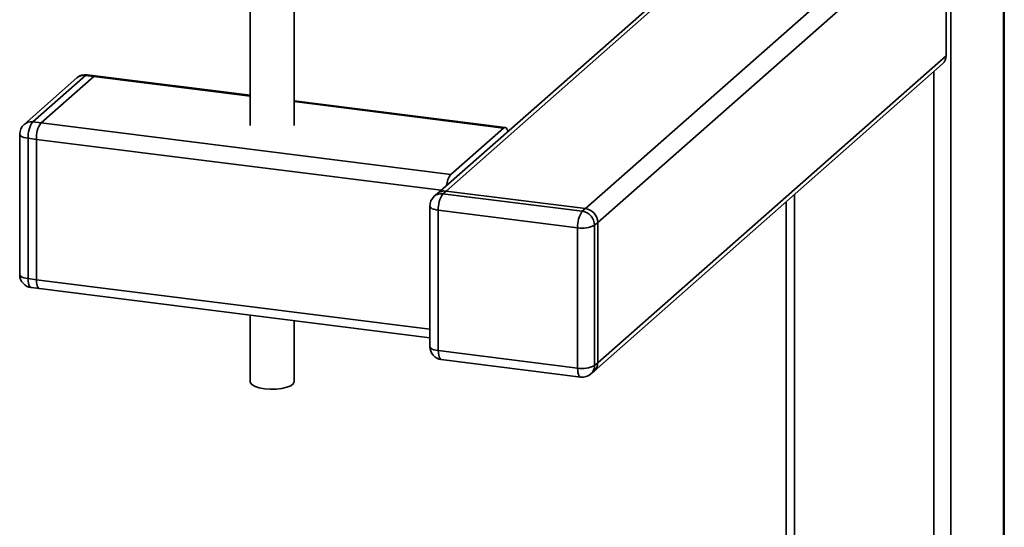
# Paper-space layout 'Blatt1' of a CAD drawing. Units: millimetres. Extents: x 0 to 5940, y 0 to 4200.
# Drawn here: x 5327 to 5514, y 1009 to 1105 of the extents above; entities that cross this region are included whole.
import ezdxf

# ---------------------------------------------------------------- set-up
doc = ezdxf.new("R2010")
doc.units = ezdxf.units.MM
doc.header["$LTSCALE"] = 10

psp = doc.layouts.new('Blatt1')

# ---------------------------------------------------------------- linework, layer by layer
at = {"color": 7, "linetype": 'Continuous', "lineweight": 35}
for p, q in [((5514.16, 1355.01), (5514.16, 851.08)), ((5514.32, 851.38), (5514.32, 1355.16)), ((5463.29, 1122.26), (5406.47, 1072.14)), ((5408.12, 1072.62), (5463.83, 1121.76)), ((5504.14, 1115.64), (5504.14, 842.25)), ((5370.89, 1113.95), (5370.89, 1085.1)), ((5379.23, 1085.1), (5379.23, 1113.95)), ((5503.26, 1098.38), (5503.26, 1113.56)), ((5434.63, 1069.29), (5481.71, 1110.81)), ((5436.97, 1066.63), (5485.36, 1109.32)), ((5436.97, 1039.92), (5503.26, 1098.38)), ((5436.28, 1038.34), (5502.57, 1096.8)), ((5337.88, 1094.15), (5327.86, 1085.31)), ((5339.53, 1094.63), (5329.52, 1085.79)), ((5331.07, 1085.6), (5341.09, 1094.43)), ((5341.09, 1094.43), (5339.53, 1094.63)), ((5341.4, 1094.56), (5339.85, 1094.75)), ((5341.09, 1094.43), (5370.89, 1090.68)), ((5370.89, 1090.84), (5341.4, 1094.56)), ((5500.92, 1095.35), (5500.92, 994.97)), ((5419.36, 1084.74), (5379.23, 1089.79)), ((5379.23, 1089.63), (5419.04, 1084.61)), ((5329.52, 1085.79), (5331.07, 1085.6)), ((5331.07, 1085.6), (5409.03, 1075.78)), ((5409.03, 1075.78), (5419.04, 1084.61)), ((5327.02, 1083.44), (5327.02, 1056.72)), ((5330.19, 1082.46), (5328.63, 1082.66)), ((5328.63, 1082.66), (5328.63, 1055.95)), ((5330.19, 1055.75), (5330.19, 1082.46)), ((5330.19, 1082.46), (5407.17, 1072.76)), ((5406.47, 1072.14), (5405.88, 1071.62)), ((5408.12, 1072.62), (5407.53, 1072.1)), ((5407.53, 1072.1), (5434.04, 1068.77)), ((5434.63, 1069.29), (5408.12, 1072.62)), ((5474.41, 1071.97), (5474.41, 998.31)), ((5405.03, 1069.75), (5405.03, 1043.03)), ((5472.8, 1070.55), (5472.8, 997.86)), ((5433.15, 1065.63), (5406.65, 1068.97)), ((5406.65, 1068.97), (5406.65, 1042.26)), ((5434.04, 1068.77), (5434.63, 1069.29)), ((5436.97, 1066.63), (5436.38, 1066.11)), ((5436.38, 1066.11), (5436.38, 1039.4)), ((5436.97, 1039.92), (5436.97, 1066.63)), ((5433.15, 1038.92), (5433.15, 1065.63)), ((5328.63, 1055.95), (5330.19, 1055.75)), ((5330.19, 1055.75), (5405.03, 1046.32)), ((5329.2, 1054.24), (5330.76, 1054.05)), ((5330.76, 1054.05), (5405.03, 1044.69)), ((5370.89, 1048.99), (5370.89, 1036.3)), ((5379.23, 1036.3), (5379.23, 1047.94)), ((5406.65, 1042.26), (5433.15, 1038.92)), ((5407.22, 1040.55), (5433.73, 1037.22)), ((5436.38, 1039.4), (5436.97, 1039.92)), ((5435.69, 1037.82), (5436.28, 1038.34))]:
    psp.add_line(p, q, dxfattribs=at)
at = {"color": 7, "linetype": 'Continuous', "lineweight": 35, "flags": 128}
for points in [[(5339.85, 1094.75), (5339.71, 1094.74), (5339.53, 1094.63)], [(5341.4, 1094.56), (5341.26, 1094.54), (5341.09, 1094.43)], [(5341.4, 1094.56), (5341.26, 1094.54), (5341.09, 1094.43)], [(5419.85, 1083.94), (5419.78, 1084.21), (5419.67, 1084.47), (5419.53, 1084.65), (5419.38, 1084.73), (5419.22, 1084.72), (5419.04, 1084.61)], [(5327.02, 1083.44), (5327.02, 1083.41), (5327.08, 1083.25), (5327.24, 1083.09), (5327.48, 1082.95), (5327.8, 1082.83), (5328.19, 1082.73), (5328.63, 1082.66)], [(5405.03, 1069.75), (5405.04, 1069.72), (5405.1, 1069.56), (5405.26, 1069.4), (5405.5, 1069.26), (5405.82, 1069.14), (5406.21, 1069.04), (5406.65, 1068.97)], [(5327.02, 1056.72), (5327.02, 1056.7), (5327.08, 1056.54), (5327.24, 1056.38), (5327.48, 1056.24), (5327.8, 1056.12), (5328.19, 1056.02), (5328.63, 1055.95)], [(5328.63, 1055.95), (5328.65, 1055.5), (5328.7, 1055.1), (5328.78, 1054.77), (5328.89, 1054.51), (5329.02, 1054.33), (5329.18, 1054.25), (5329.2, 1054.24)], [(5330.19, 1055.75), (5330.21, 1055.3), (5330.26, 1054.91), (5330.34, 1054.57), (5330.45, 1054.31), (5330.58, 1054.14), (5330.74, 1054.05), (5330.76, 1054.05)], [(5330.19, 1055.75), (5330.21, 1055.3), (5330.26, 1054.91), (5330.34, 1054.57), (5330.45, 1054.31), (5330.58, 1054.14), (5330.74, 1054.05), (5330.76, 1054.05)], [(5405.03, 1043.03), (5405.04, 1043.01), (5405.1, 1042.85), (5405.26, 1042.69), (5405.5, 1042.55), (5405.82, 1042.43), (5406.21, 1042.33), (5406.65, 1042.26)], [(5407.22, 1040.55), (5407.2, 1040.56), (5407.04, 1040.64), (5406.91, 1040.82), (5406.8, 1041.08), (5406.72, 1041.41), (5406.67, 1041.81), (5406.65, 1042.26)], [(5433.73, 1037.22), (5433.7, 1037.22), (5433.55, 1037.3), (5433.41, 1037.48), (5433.3, 1037.74), (5433.22, 1038.07), (5433.17, 1038.47), (5433.15, 1038.92)], [(5373.59, 1035), (5372.59, 1035.18), (5371.78, 1035.45), (5371.2, 1035.78), (5370.92, 1036.14), (5370.89, 1036.3)], [(5379.23, 1036.3), (5379.22, 1036.28), (5379.05, 1035.9), (5378.58, 1035.56), (5377.84, 1035.27), (5376.9, 1035.06), (5375.83, 1034.94), (5374.69, 1034.92), (5373.59, 1035)]]:
    psp.add_lwpolyline(points, dxfattribs=at)
at = {"color": 7, "linetype": 'Continuous', "lineweight": 35}
for centre, radius, start, end in [((5501.17, 1098.35), 2.08, 312.158, 0.9777), ((5339.53, 1092.27), 2.5, 82.8192, 131.4096), ((5339.24, 1092.57), 2.08, 81.8416, 130.6612), ((5329.52, 1083.44), 2.5, 131.4096, 180), ((5329.22, 1083.73), 2.08, 81.8416, 130.6612), ((5333.54, 1082.97), 4.92, 144.9309, 183.5931), ((5335.1, 1082.77), 4.92, 144.9309, 183.5931), ((5412.08, 1073.4), 3.87, 142.1357, 175.7623), ((5407.53, 1069.75), 2.5, 131.4096, 180), ((5407.24, 1070.04), 2.08, 81.8416, 130.6612), ((5407.83, 1070.56), 2.08, 81.8416, 130.6612), ((5411.56, 1069.28), 4.92, 144.9309, 183.5931), ((5438.07, 1065.94), 4.92, 144.9309, 183.5931), ((5433.65, 1066.06), 2.73, 1.0587, 81.7605), ((5434.24, 1066.58), 2.73, 1.0587, 81.7605), ((5434.07, 1070.46), 4.92, 259.2261, 297.8883), ((5329.52, 1056.72), 2.5, 180, 262.8192), ((5407.53, 1043.03), 2.5, 180, 262.8192), ((5434.88, 1039.89), 2.08, 312.158, 0.9777), ((5434.07, 1043.75), 4.92, 259.2261, 297.8883), ((5434.04, 1039.7), 2.5, 262.8192, 311.4096), ((5434.29, 1039.37), 2.08, 312.158, 0.9777)]:
    psp.add_arc(centre, radius, start, end, dxfattribs=at)

doc.saveas('drawing.dxf')
